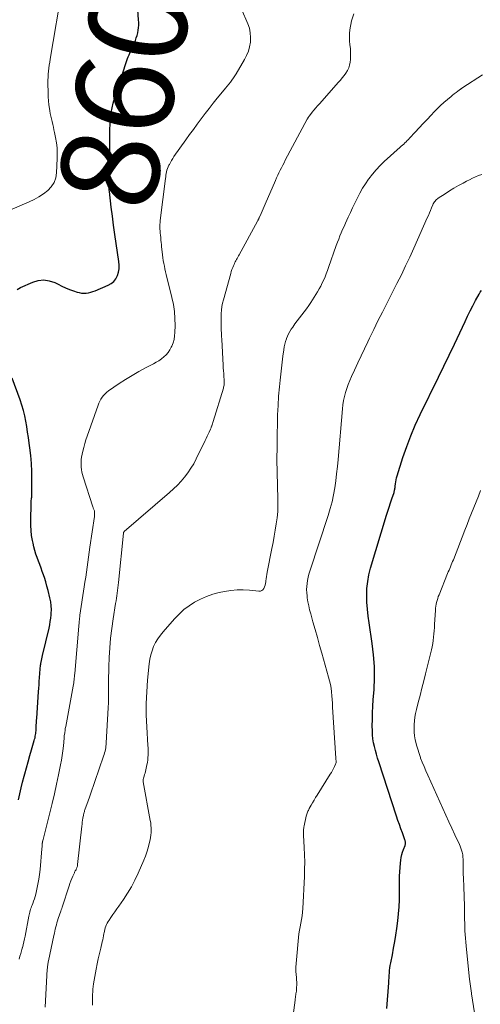
# Model space of a CAD drawing. Units: feet. Extents: x 2010000 to 2015018, y 525000 to 530000.
# Drawn here: x 2011185 to 2011279, y 526478 to 526680 of the extents above; entities that cross this region are included whole.
import ezdxf
from ezdxf.enums import TextEntityAlignment as Align

# ---------------------------------------------------------------- set-up
doc = ezdxf.new("R2010")
doc.units = ezdxf.units.FT
doc.header["$LTSCALE"] = 100
doc.header["$MEASUREMENT"] = 0
for name, color, linetype, lineweight in [('CONTOUR INDEX', 32, 'Continuous', 25), ('CONTOUR INDEX LABEL', 7, 'Continuous', 15), ('CONTOUR INTERMEDIATE', 40, 'Continuous', 15)]:
    doc.layers.add(name, color=color, linetype=linetype, lineweight=lineweight)
doc.styles.add('slant', font='romans.shx', dxfattribs={"oblique": 14.999978})

msp = doc.modelspace()

# ---------------------------------------------------------------- linework, layer by layer
at = {"layer": 'CONTOUR INDEX', "flags": 128}
for points, elevation in [([(2011184.54, 526624.56), (2011185.19, 526624.94), (2011187.72, 526626.06), (2011188.85, 526626.38), (2011189.97, 526626.51), (2011191.09, 526626.33), (2011192.2, 526625.96), (2011192.87, 526625.62), (2011193.65, 526625.25), (2011194.43, 526624.9), (2011195.23, 526624.58), (2011196.03, 526624.28), (2011196.75, 526624.03), (2011197.21, 526623.9), (2011197.67, 526623.81), (2011198.14, 526623.79), (2011198.61, 526623.8), (2011199.09, 526623.87), (2011199.55, 526623.97), (2011200.01, 526624.11), (2011200.46, 526624.27), (2011203.1, 526625.4), (2011203.71, 526625.76), (2011204.25, 526626.19), (2011204.66, 526626.75), (2011205, 526627.38), (2011205.2, 526628.09), (2011205.33, 526628.8), (2011205.35, 526629.53), (2011205.3, 526630.26), (2011204.75, 526633.95), (2011204.48, 526635.81), (2011204.22, 526637.67), (2011203.98, 526639.54), (2011203.75, 526641.4), (2011203.37, 526644.57), (2011203.34, 526644.85), (2011203.32, 526645.13), (2011203.31, 526645.42), (2011203.3, 526645.7), (2011203.31, 526645.99), (2011203.31, 526646.28), (2011203.32, 526646.56), (2011203.34, 526646.85), (2011203.48, 526649.93), (2011203.5, 526650.42), (2011203.51, 526650.91), (2011203.5, 526651.4), (2011203.49, 526651.89), (2011203.48, 526652.38), (2011203.47, 526652.88), (2011203.46, 526653.37), (2011203.46, 526653.86), (2011203.45, 526656.81), (2011203.54, 526658.77), (2011203.76, 526660.7), (2011204.16, 526662.6), (2011204.68, 526664.49), (2011207.09, 526671.73), (2011207.22, 526672.11), (2011207.37, 526672.48), (2011207.53, 526672.84), (2011207.7, 526673.2), (2011207.87, 526673.55), (2011208.04, 526673.91), (2011208.2, 526674.28), (2011208.35, 526674.64), (2011208.67, 526675.45), (2011208.85, 526675.96), (2011209.01, 526676.46), (2011209.14, 526676.98), (2011209.25, 526677.51), (2011209.31, 526678.04), (2011209.36, 526678.57), (2011209.36, 526679.1), (2011209.33, 526679.63), (2011209.15, 526681.66)], 860), ([(2011260.01, 526477.61), (2011260.42, 526482.85), (2011260.46, 526483.37), (2011260.49, 526483.88), (2011260.52, 526484.4), (2011260.55, 526484.92), (2011260.59, 526485.43), (2011260.65, 526485.94), (2011260.73, 526486.45), (2011260.82, 526486.96), (2011261.17, 526488.62), (2011261.43, 526489.96), (2011261.67, 526491.3), (2011261.88, 526492.65), (2011262.07, 526494.01), (2011262.26, 526495.54), (2011262.41, 526496.98), (2011262.52, 526498.43), (2011262.59, 526499.87), (2011262.62, 526501.32), (2011262.64, 526503.79), (2011262.65, 526504.68), (2011262.69, 526505.56), (2011262.75, 526506.44), (2011262.83, 526507.32), (2011262.9, 526507.94), (2011262.98, 526508.51), (2011263.09, 526509.07), (2011263.25, 526509.61), (2011263.44, 526510.15), (2011263.75, 526510.94), (2011263.79, 526511.08), (2011263.83, 526511.22), (2011263.84, 526511.37), (2011263.85, 526511.52), (2011263.83, 526511.66), (2011263.81, 526511.81), (2011263.78, 526511.95), (2011263.73, 526512.09), (2011263.21, 526513.51), (2011262.9, 526514.36), (2011262.6, 526515.21), (2011262.31, 526516.07), (2011262.02, 526516.93), (2011258.41, 526528.02), (2011258.16, 526528.8), (2011257.93, 526529.58), (2011257.71, 526530.36), (2011257.5, 526531.15), (2011257.32, 526531.94), (2011257.19, 526532.74), (2011257.11, 526533.55), (2011257.08, 526534.36), (2011257.07, 526535.39), (2011257.08, 526536.72), (2011257.11, 526538.05), (2011257.17, 526539.38), (2011257.26, 526540.71), (2011257.42, 526542.8), (2011257.52, 526545.17), (2011257.51, 526547.53), (2011257.34, 526549.89), (2011257.05, 526552.24), (2011256.4, 526556.41), (2011256.21, 526557.82), (2011256.07, 526559.23), (2011255.98, 526560.64), (2011255.93, 526562.05), (2011255.98, 526563.46), (2011256.12, 526564.86), (2011256.38, 526566.24), (2011256.72, 526567.61), (2011259.99, 526578.44), (2011260.25, 526579.27), (2011260.51, 526580.1), (2011260.78, 526580.93), (2011261.05, 526581.76), (2011261.5, 526583.1), (2011261.55, 526583.26), (2011261.6, 526583.42), (2011261.63, 526583.57), (2011261.67, 526583.73), (2011261.7, 526583.9), (2011261.72, 526584.06), (2011261.75, 526584.22), (2011261.77, 526584.38), (2011261.82, 526584.87), (2011261.87, 526585.27), (2011261.94, 526585.67), (2011262.04, 526586.06), (2011262.15, 526586.46), (2011263.33, 526590.2), (2011264.1, 526592.44), (2011264.93, 526594.66), (2011265.85, 526596.84), (2011266.85, 526598.99), (2011270.61, 526606.65), (2011271.71, 526608.9), (2011272.79, 526611.14), (2011273.86, 526613.4), (2011274.92, 526615.66), (2011276.01, 526618.01), (2011276.53, 526619.09), (2011277.06, 526620.17), (2011277.61, 526621.23), (2011278.17, 526622.29), (2011278.9, 526623.62), (2011279.12, 526624), (2011279.37, 526624.36)], 880), ([(2011184.83, 526520.29), (2011185.07, 526521.5), (2011185.33, 526522.71), (2011185.62, 526523.91), (2011185.93, 526525.1), (2011186.07, 526525.61), (2011186.41, 526526.84), (2011186.76, 526528.07), (2011187.11, 526529.3), (2011187.47, 526530.52), (2011188.02, 526532.42), (2011188.1, 526532.69), (2011188.17, 526532.97), (2011188.22, 526533.26), (2011188.28, 526533.54), (2011188.32, 526533.83), (2011188.35, 526534.11), (2011188.38, 526534.4), (2011188.4, 526534.69), (2011188.41, 526535.05), (2011188.44, 526535.52), (2011188.46, 526535.99), (2011188.49, 526536.47), (2011188.52, 526536.94), (2011188.89, 526542.35), (2011188.94, 526543.07), (2011188.99, 526543.79), (2011189.04, 526544.51), (2011189.09, 526545.23), (2011189.16, 526546.17), (2011189.18, 526546.44), (2011189.2, 526546.7), (2011189.22, 526546.97), (2011189.24, 526547.23), (2011189.27, 526547.49), (2011189.3, 526547.76), (2011189.34, 526548.02), (2011189.39, 526548.28), (2011189.41, 526548.42), (2011189.48, 526548.75), (2011189.55, 526549.08), (2011189.62, 526549.41), (2011189.7, 526549.73), (2011191.03, 526555.32), (2011191.18, 526556.01), (2011191.3, 526556.7), (2011191.4, 526557.4), (2011191.47, 526558.1), (2011191.48, 526558.32), (2011191.51, 526559.13), (2011191.48, 526559.93), (2011191.38, 526560.73), (2011191.22, 526561.53), (2011190.85, 526563.05), (2011190.62, 526563.94), (2011190.36, 526564.84), (2011190.08, 526565.72), (2011189.78, 526566.6), (2011189.66, 526566.9), (2011189.4, 526567.62), (2011189.14, 526568.34), (2011188.87, 526569.06), (2011188.61, 526569.78), (2011188.36, 526570.5), (2011188.13, 526571.23), (2011187.94, 526571.97), (2011187.77, 526572.72), (2011187.66, 526573.26), (2011187.48, 526574.28), (2011187.36, 526575.31), (2011187.3, 526576.35), (2011187.29, 526577.39), (2011187.38, 526580.77), (2011187.39, 526581), (2011187.4, 526581.23), (2011187.42, 526581.46), (2011187.45, 526581.68), (2011187.47, 526581.91), (2011187.49, 526582.14), (2011187.5, 526582.37), (2011187.51, 526582.6), (2011187.54, 526585.75), (2011187.52, 526587.37), (2011187.46, 526588.99), (2011187.32, 526590.6), (2011187.14, 526592.2), (2011187.01, 526593.18), (2011186.85, 526594.3), (2011186.67, 526595.41), (2011186.49, 526596.53), (2011186.29, 526597.64), (2011186.06, 526598.74), (2011185.8, 526599.83), (2011185.48, 526600.91), (2011185.12, 526601.98), (2011183.52, 526606.45)], 860)]:
    msp.add_lwpolyline(points, dxfattribs=dict(at, elevation=elevation))
at = {"layer": 'CONTOUR INTERMEDIATE', "flags": 128}
for points, elevation in [([(2011180.93, 526639.9), (2011186.99, 526642.49), (2011187.99, 526642.97), (2011188.96, 526643.5), (2011189.88, 526644.11), (2011190.76, 526644.77), (2011191.49, 526645.54), (2011192.06, 526646.39), (2011192.4, 526647.35), (2011192.59, 526648.4), (2011192.71, 526651.29), (2011192.72, 526652.38), (2011192.67, 526653.46), (2011192.55, 526654.53), (2011192.37, 526655.6), (2011192.16, 526656.62), (2011192.05, 526657.18), (2011191.92, 526657.73), (2011191.79, 526658.28), (2011191.66, 526658.84), (2011191.52, 526659.39), (2011191.4, 526659.94), (2011191.29, 526660.5), (2011191.19, 526661.06), (2011191.11, 526661.52), (2011191, 526662.31), (2011190.91, 526663.1), (2011190.86, 526663.89), (2011190.83, 526664.69), (2011190.81, 526666.75), (2011190.81, 526667.35), (2011190.83, 526667.96), (2011190.87, 526668.57), (2011190.93, 526669.18), (2011191, 526669.78), (2011191.08, 526670.39), (2011191.17, 526670.99), (2011191.26, 526671.59), (2011193.8, 526686.55)], 856), ([(2011184.93, 526487.75), (2011185.1, 526488.3), (2011185.26, 526488.86), (2011185.42, 526489.43), (2011185.57, 526489.99), (2011185.59, 526490.05), (2011185.74, 526490.65), (2011185.88, 526491.25), (2011186.01, 526491.85), (2011186.13, 526492.45), (2011186.89, 526496.49), (2011186.95, 526496.77), (2011187.02, 526497.06), (2011187.1, 526497.35), (2011187.18, 526497.63), (2011187.27, 526497.91), (2011187.37, 526498.19), (2011187.47, 526498.47), (2011187.57, 526498.75), (2011187.72, 526499.12), (2011187.89, 526499.59), (2011188.05, 526500.06), (2011188.18, 526500.54), (2011188.31, 526501.02), (2011188.55, 526502.03), (2011188.77, 526503.03), (2011188.95, 526504.03), (2011189.09, 526505.04), (2011189.2, 526506.05), (2011189.57, 526510.24), (2011189.58, 526510.42), (2011189.6, 526510.59), (2011189.61, 526510.77), (2011189.62, 526510.95), (2011189.63, 526511.11), (2011189.64, 526511.21), (2011189.65, 526511.31), (2011189.66, 526511.41), (2011189.68, 526511.51), (2011189.69, 526511.6), (2011189.71, 526511.7), (2011189.73, 526511.8), (2011189.76, 526511.89), (2011191.18, 526517.6), (2011191.66, 526519.54), (2011192.12, 526521.5), (2011192.55, 526523.45), (2011192.97, 526525.41), (2011193.39, 526527.42), (2011193.57, 526528.38), (2011193.73, 526529.35), (2011193.86, 526530.31), (2011193.96, 526531.29), (2011194.1, 526532.87), (2011194.12, 526533.06), (2011194.14, 526533.24), (2011194.16, 526533.42), (2011194.18, 526533.6), (2011194.23, 526533.96), (2011194.24, 526534.03), (2011194.3, 526534.44), (2011194.33, 526534.65), (2011194.36, 526534.86), (2011194.4, 526535.06), (2011194.44, 526535.27), (2011195.95, 526543.51), (2011196.01, 526543.83), (2011196.07, 526544.15), (2011196.11, 526544.46), (2011196.16, 526544.78), (2011196.2, 526545.1), (2011196.24, 526545.42), (2011196.27, 526545.75), (2011196.3, 526546.07), (2011197.13, 526555.78), (2011197.15, 526556.01), (2011197.17, 526556.24), (2011197.19, 526556.46), (2011197.21, 526556.69), (2011197.22, 526556.86), (2011197.23, 526557.01), (2011197.25, 526557.15), (2011197.26, 526557.29), (2011197.28, 526557.43), (2011197.3, 526557.57), (2011197.32, 526557.71), (2011197.34, 526557.85), (2011197.36, 526557.99), (2011198.22, 526563.77), (2011198.37, 526564.78), (2011198.52, 526565.8), (2011198.66, 526566.81), (2011198.81, 526567.83), (2011198.95, 526568.84), (2011199.1, 526569.86), (2011199.24, 526570.87), (2011199.39, 526571.89), (2011200.3, 526578.15), (2011200.32, 526578.34), (2011200.34, 526578.53), (2011200.35, 526578.72), (2011200.34, 526578.91), (2011200.34, 526578.99), (2011200.33, 526579.14), (2011200.3, 526579.29), (2011200.25, 526579.43), (2011200.2, 526579.57), (2011200.13, 526579.7), (2011200.07, 526579.84), (2011200.02, 526579.98), (2011199.97, 526580.13), (2011198, 526586.24), (2011197.86, 526586.74), (2011197.75, 526587.24), (2011197.67, 526587.75), (2011197.62, 526588.26), (2011197.58, 526588.96), (2011197.58, 526589.13), (2011197.58, 526589.3), (2011197.58, 526589.47), (2011197.59, 526589.64), (2011197.6, 526589.8), (2011197.62, 526589.97), (2011197.65, 526590.14), (2011197.68, 526590.3), (2011197.94, 526591.52), (2011198.12, 526592.29), (2011198.32, 526593.06), (2011198.55, 526593.82), (2011198.8, 526594.57), (2011201.04, 526600.9), (2011201.22, 526601.33), (2011201.41, 526601.75), (2011201.64, 526602.15), (2011201.89, 526602.54), (2011202.18, 526602.9), (2011202.49, 526603.24), (2011202.83, 526603.55), (2011203.2, 526603.83), (2011205.37, 526605.31), (2011206.67, 526606.16), (2011208, 526606.99), (2011209.35, 526607.76), (2011210.73, 526608.51), (2011212.37, 526609.36), (2011212.92, 526609.67), (2011213.47, 526610), (2011213.98, 526610.37), (2011214.49, 526610.76), (2011214.94, 526611.2), (2011215.36, 526611.67), (2011215.7, 526612.19), (2011216.01, 526612.74), (2011216.09, 526612.94), (2011216.36, 526613.63), (2011216.57, 526614.33), (2011216.69, 526615.05), (2011216.75, 526615.78), (2011216.77, 526617.2), (2011216.75, 526618.65), (2011216.64, 526620.08), (2011216.43, 526621.51), (2011216.14, 526622.93), (2011214.99, 526627.59), (2011214.85, 526628.17), (2011214.72, 526628.74), (2011214.59, 526629.31), (2011214.47, 526629.89), (2011214.36, 526630.47), (2011214.26, 526631.05), (2011214.19, 526631.63), (2011214.12, 526632.22), (2011214.03, 526633.25), (2011213.99, 526633.72), (2011213.95, 526634.18), (2011213.9, 526634.65), (2011213.85, 526635.12), (2011213.84, 526635.18), (2011213.79, 526635.62), (2011213.75, 526636.05), (2011213.72, 526636.49), (2011213.7, 526636.93), (2011213.69, 526637.37), (2011213.69, 526637.8), (2011213.72, 526638.24), (2011213.76, 526638.67), (2011214.81, 526647.2), (2011214.86, 526647.55), (2011214.91, 526647.9), (2011214.98, 526648.25), (2011215.05, 526648.59), (2011215.13, 526648.94), (2011215.24, 526649.27), (2011215.36, 526649.6), (2011215.51, 526649.92), (2011215.61, 526650.12), (2011215.83, 526650.52), (2011216.05, 526650.92), (2011216.3, 526651.32), (2011216.56, 526651.7), (2011218.96, 526655.1), (2011219.74, 526656.19), (2011220.52, 526657.27), (2011221.31, 526658.36), (2011222.1, 526659.43), (2011222.91, 526660.5), (2011223.72, 526661.56), (2011224.56, 526662.61), (2011225.4, 526663.64), (2011226.78, 526665.31), (2011227.11, 526665.71), (2011227.44, 526666.11), (2011227.77, 526666.52), (2011228.09, 526666.93), (2011228.4, 526667.34), (2011228.71, 526667.77), (2011228.99, 526668.2), (2011229.26, 526668.64), (2011230.97, 526671.51), (2011231.4, 526672.36), (2011231.76, 526673.24), (2011232.01, 526674.16), (2011232.18, 526675.1), (2011232.21, 526676.06), (2011232.15, 526677), (2011231.95, 526677.92), (2011231.65, 526678.82), (2011230.38, 526681.86)], 864), ([(2011190.22, 526477.88), (2011190.68, 526485.64), (2011190.7, 526485.86), (2011190.72, 526486.08), (2011190.75, 526486.3), (2011190.78, 526486.52), (2011190.81, 526486.74), (2011190.85, 526486.96), (2011190.89, 526487.18), (2011190.93, 526487.4), (2011192.03, 526492.58), (2011192.12, 526493.01), (2011192.22, 526493.45), (2011192.32, 526493.88), (2011192.42, 526494.3), (2011192.53, 526494.73), (2011192.65, 526495.16), (2011192.78, 526495.58), (2011192.91, 526496), (2011193.43, 526497.5), (2011193.47, 526497.61), (2011193.51, 526497.71), (2011193.54, 526497.82), (2011193.58, 526497.93), (2011193.62, 526498.04), (2011193.65, 526498.15), (2011193.69, 526498.25), (2011193.73, 526498.36), (2011195.12, 526502.7), (2011195.29, 526503.2), (2011195.47, 526503.69), (2011195.67, 526504.18), (2011195.88, 526504.67), (2011196.21, 526505.37), (2011196.27, 526505.5), (2011196.33, 526505.62), (2011196.4, 526505.75), (2011196.48, 526505.87), (2011196.55, 526505.99), (2011196.61, 526506.11), (2011196.67, 526506.24), (2011196.72, 526506.37), (2011196.74, 526506.42), (2011196.79, 526506.58), (2011196.83, 526506.74), (2011196.86, 526506.91), (2011196.88, 526507.07), (2011197.73, 526514.87), (2011197.78, 526515.28), (2011197.83, 526515.68), (2011197.89, 526516.09), (2011197.96, 526516.5), (2011198.06, 526517.11), (2011198.08, 526517.21), (2011198.1, 526517.31), (2011198.12, 526517.41), (2011198.15, 526517.52), (2011198.2, 526517.69), (2011198.25, 526517.87), (2011198.31, 526518.06), (2011198.37, 526518.24), (2011198.43, 526518.42), (2011198.94, 526519.85), (2011199.08, 526520.25), (2011199.22, 526520.64), (2011199.36, 526521.03), (2011199.49, 526521.42), (2011202.18, 526529.21), (2011202.29, 526529.55), (2011202.39, 526529.88), (2011202.47, 526530.22), (2011202.55, 526530.56), (2011202.62, 526530.9), (2011202.67, 526531.24), (2011202.71, 526531.59), (2011202.73, 526531.94), (2011203.11, 526539.09), (2011203.16, 526540.14), (2011203.19, 526541.19), (2011203.2, 526542.23), (2011203.2, 526543.28), (2011203.19, 526544.33), (2011203.2, 526545.38), (2011203.22, 526546.43), (2011203.25, 526547.47), (2011203.33, 526549.34), (2011203.44, 526551.32), (2011203.61, 526553.3), (2011203.84, 526555.26), (2011204.12, 526557.23), (2011204.63, 526560.38), (2011204.72, 526560.91), (2011204.8, 526561.45), (2011204.89, 526561.98), (2011204.97, 526562.51), (2011205.05, 526563.05), (2011205.12, 526563.58), (2011205.19, 526564.12), (2011205.25, 526564.66), (2011206.26, 526574.77), (2011206.27, 526574.83), (2011206.28, 526574.88), (2011206.3, 526574.93), (2011206.32, 526574.97), (2011206.34, 526575.02), (2011206.36, 526575.04), (2011206.37, 526575.06), (2011206.39, 526575.08), (2011206.4, 526575.1), (2011215.67, 526583.08), (2011216.48, 526583.82), (2011217.27, 526584.59), (2011218.02, 526585.4), (2011218.74, 526586.23), (2011219.41, 526587.11), (2011220.03, 526588.01), (2011220.59, 526588.95), (2011221.11, 526589.92), (2011222.94, 526593.69), (2011223.15, 526594.12), (2011223.35, 526594.55), (2011223.55, 526594.99), (2011223.74, 526595.42), (2011224, 526596), (2011224.06, 526596.15), (2011224.12, 526596.3), (2011224.18, 526596.45), (2011224.23, 526596.6), (2011224.27, 526596.71), (2011224.34, 526596.92), (2011224.41, 526597.13), (2011224.48, 526597.34), (2011224.54, 526597.55), (2011226.64, 526604.37), (2011226.7, 526604.58), (2011226.75, 526604.79), (2011226.79, 526605), (2011226.81, 526605.22), (2011226.83, 526605.44), (2011226.84, 526605.65), (2011226.83, 526605.87), (2011226.82, 526606.09), (2011226.76, 526606.79), (2011226.71, 526607.36), (2011226.67, 526607.94), (2011226.63, 526608.51), (2011226.6, 526609.08), (2011226.31, 526614.35), (2011226.27, 526614.99), (2011226.24, 526615.63), (2011226.21, 526616.27), (2011226.19, 526616.92), (2011226.17, 526617.56), (2011226.17, 526618.2), (2011226.18, 526618.85), (2011226.2, 526619.49), (2011226.2, 526619.63), (2011226.26, 526620.34), (2011226.34, 526621.04), (2011226.48, 526621.74), (2011226.64, 526622.43), (2011228.15, 526627.81), (2011228.27, 526628.21), (2011228.4, 526628.61), (2011228.56, 526629.01), (2011228.72, 526629.4), (2011228.83, 526629.66), (2011228.95, 526629.92), (2011229.07, 526630.17), (2011229.19, 526630.42), (2011229.32, 526630.67), (2011229.45, 526630.91), (2011229.58, 526631.16), (2011229.71, 526631.41), (2011229.85, 526631.65), (2011233.63, 526638.53), (2011233.68, 526638.62), (2011233.73, 526638.72), (2011233.78, 526638.82), (2011233.83, 526638.91), (2011233.88, 526639.01), (2011233.92, 526639.11), (2011233.97, 526639.21), (2011234.01, 526639.3), (2011234.34, 526640.07), (2011234.54, 526640.56), (2011234.75, 526641.04), (2011234.96, 526641.52), (2011235.17, 526642), (2011237.28, 526646.84), (2011237.51, 526647.36), (2011237.75, 526647.88), (2011238, 526648.4), (2011238.25, 526648.91), (2011238.51, 526649.42), (2011238.77, 526649.93), (2011239.04, 526650.44), (2011239.3, 526650.95), (2011243.77, 526659.34), (2011243.82, 526659.43), (2011243.87, 526659.52), (2011243.92, 526659.61), (2011243.98, 526659.7), (2011244.04, 526659.79), (2011244.1, 526659.87), (2011244.16, 526659.96), (2011244.22, 526660.04), (2011244.79, 526660.77), (2011245.15, 526661.21), (2011245.51, 526661.65), (2011245.87, 526662.08), (2011246.25, 526662.5), (2011250.15, 526666.88), (2011250.55, 526667.34), (2011250.94, 526667.81), (2011251.31, 526668.29), (2011251.68, 526668.78), (2011251.99, 526669.3), (2011252.24, 526669.83), (2011252.41, 526670.4), (2011252.52, 526670.99), (2011252.58, 526671.56), (2011252.63, 526672.32), (2011252.64, 526673.07), (2011252.59, 526673.82), (2011252.5, 526674.57), (2011252.42, 526675.33), (2011252.38, 526676.08), (2011252.42, 526676.83), (2011252.5, 526677.58), (2011252.8, 526679.42), (2011253.3, 526680.9)], 868), ([(2011199.91, 526478.34), (2011199.91, 526478.88), (2011199.92, 526479.43), (2011199.92, 526479.98), (2011199.93, 526480.52), (2011199.95, 526481.07), (2011199.99, 526481.61), (2011200.06, 526482.15), (2011200.14, 526482.69), (2011200.68, 526485.65), (2011200.88, 526486.73), (2011201.1, 526487.81), (2011201.34, 526488.88), (2011201.59, 526489.95), (2011201.9, 526491.26), (2011202, 526491.68), (2011202.09, 526492.1), (2011202.17, 526492.51), (2011202.25, 526492.94), (2011202.27, 526493.07), (2011202.34, 526493.42), (2011202.42, 526493.77), (2011202.53, 526494.11), (2011202.64, 526494.45), (2011202.78, 526494.78), (2011202.93, 526495.1), (2011203.11, 526495.4), (2011203.31, 526495.7), (2011203.69, 526496.26), (2011204.09, 526496.83), (2011204.49, 526497.4), (2011204.89, 526497.97), (2011205.29, 526498.54), (2011206.25, 526499.92), (2011207.08, 526501.2), (2011207.87, 526502.52), (2011208.57, 526503.87), (2011209.22, 526505.26), (2011210.38, 526507.92), (2011210.72, 526508.75), (2011211.02, 526509.59), (2011211.28, 526510.45), (2011211.5, 526511.32), (2011211.68, 526512.11), (2011211.77, 526512.6), (2011211.85, 526513.08), (2011211.88, 526513.58), (2011211.9, 526514.07), (2011211.89, 526514.56), (2011211.86, 526515.05), (2011211.8, 526515.54), (2011211.72, 526516.03), (2011210.26, 526523.97), (2011210.25, 526524.06), (2011210.24, 526524.15), (2011210.24, 526524.25), (2011210.25, 526524.34), (2011210.26, 526524.43), (2011210.28, 526524.52), (2011210.3, 526524.62), (2011210.33, 526524.7), (2011210.46, 526525.14), (2011210.56, 526525.44), (2011210.64, 526525.75), (2011210.72, 526526.06), (2011210.8, 526526.37), (2011211.04, 526527.45), (2011211.13, 526527.93), (2011211.21, 526528.42), (2011211.25, 526528.91), (2011211.27, 526529.4), (2011211.28, 526529.89), (2011211.27, 526530.38), (2011211.26, 526530.88), (2011211.23, 526531.37), (2011210.99, 526535.16), (2011210.9, 526537.55), (2011210.88, 526539.94), (2011210.98, 526542.33), (2011211.15, 526544.71), (2011211.48, 526548.09), (2011211.61, 526548.99), (2011211.8, 526549.88), (2011212.07, 526550.74), (2011212.4, 526551.59), (2011212.81, 526552.4), (2011213.27, 526553.18), (2011213.79, 526553.92), (2011214.36, 526554.63), (2011216.65, 526557.25), (2011217.59, 526558.22), (2011218.58, 526559.13), (2011219.65, 526559.93), (2011220.78, 526560.67), (2011221.97, 526561.3), (2011223.2, 526561.85), (2011224.47, 526562.28), (2011225.77, 526562.63), (2011226.87, 526562.86), (2011228.15, 526563.07), (2011229.43, 526563.2), (2011230.72, 526563.2), (2011232.01, 526563.12), (2011233.89, 526562.91), (2011234.21, 526562.94), (2011234.49, 526563.03), (2011234.73, 526563.21), (2011234.92, 526563.47), (2011235.06, 526563.79), (2011235.18, 526564.12), (2011235.25, 526564.47), (2011235.31, 526564.82), (2011235.32, 526565), (2011235.37, 526565.45), (2011235.43, 526565.9), (2011235.5, 526566.34), (2011235.58, 526566.79), (2011236.55, 526571.62), (2011236.8, 526572.87), (2011237.03, 526574.13), (2011237.25, 526575.39), (2011237.46, 526576.65), (2011237.62, 526577.92), (2011237.74, 526579.19), (2011237.78, 526580.46), (2011237.78, 526581.74), (2011237.69, 526584.51), (2011237.63, 526587.17), (2011237.59, 526589.84), (2011237.6, 526592.5), (2011237.63, 526595.17), (2011237.67, 526596.99), (2011237.73, 526598.91), (2011237.81, 526600.83), (2011237.94, 526602.74), (2011238.1, 526604.65), (2011238.23, 526606.02), (2011238.36, 526607.25), (2011238.49, 526608.47), (2011238.65, 526609.7), (2011238.81, 526610.93), (2011239, 526612.25), (2011239.09, 526612.81), (2011239.21, 526613.36), (2011239.36, 526613.91), (2011239.53, 526614.46), (2011239.54, 526614.51), (2011239.74, 526615.01), (2011239.96, 526615.5), (2011240.22, 526615.97), (2011240.51, 526616.43), (2011240.81, 526616.87), (2011241.26, 526617.51), (2011241.72, 526618.14), (2011242.2, 526618.76), (2011242.68, 526619.37), (2011243.16, 526619.99), (2011243.63, 526620.61), (2011244.07, 526621.26), (2011244.5, 526621.91), (2011245.86, 526624.08), (2011246.21, 526624.67), (2011246.55, 526625.26), (2011246.85, 526625.88), (2011247.14, 526626.5), (2011247.41, 526627.13), (2011247.67, 526627.77), (2011247.91, 526628.41), (2011248.15, 526629.05), (2011249.71, 526633.52), (2011249.95, 526634.19), (2011250.2, 526634.85), (2011250.46, 526635.5), (2011250.73, 526636.15), (2011251.01, 526636.8), (2011251.3, 526637.45), (2011251.58, 526638.09), (2011251.88, 526638.73), (2011252.16, 526639.35), (2011252.6, 526640.3), (2011253.05, 526641.25), (2011253.5, 526642.19), (2011253.95, 526643.14), (2011254.01, 526643.26), (2011254.53, 526644.25), (2011255.08, 526645.22), (2011255.68, 526646.16), (2011256.31, 526647.07), (2011256.39, 526647.18), (2011257.11, 526648.1), (2011257.87, 526649), (2011258.68, 526649.85), (2011259.52, 526650.67), (2011262.74, 526653.6), (2011262.99, 526653.82), (2011263.24, 526654.05), (2011263.48, 526654.27), (2011263.73, 526654.5), (2011263.98, 526654.73), (2011264.21, 526654.96), (2011264.45, 526655.2), (2011264.68, 526655.44), (2011265.83, 526656.7), (2011266.63, 526657.57), (2011267.44, 526658.44), (2011268.25, 526659.3), (2011269.07, 526660.16), (2011269.72, 526660.84), (2011270.37, 526661.5), (2011271.03, 526662.14), (2011271.71, 526662.75), (2011272.4, 526663.36), (2011273.15, 526663.98), (2011273.48, 526664.25), (2011273.82, 526664.53), (2011274.17, 526664.79), (2011274.51, 526665.06), (2011275.1, 526665.49), (2011275.16, 526665.53), (2011275.21, 526665.58), (2011275.27, 526665.62), (2011275.33, 526665.66), (2011275.39, 526665.7), (2011275.45, 526665.74), (2011275.51, 526665.78), (2011275.57, 526665.82), (2011279.58, 526668.43)], 872), ([(2011240.79, 526475.25), (2011241.28, 526479.37), (2011241.32, 526479.63), (2011241.35, 526479.89), (2011241.39, 526480.15), (2011241.44, 526480.4), (2011241.48, 526480.66), (2011241.52, 526480.92), (2011241.55, 526481.18), (2011241.57, 526481.44), (2011241.6, 526481.96), (2011241.62, 526482.47), (2011241.62, 526482.99), (2011241.6, 526483.51), (2011241.57, 526484.03), (2011241.53, 526484.52), (2011241.48, 526485.28), (2011241.47, 526486.05), (2011241.49, 526486.81), (2011241.55, 526487.57), (2011241.99, 526492.13), (2011242.07, 526492.87), (2011242.18, 526493.62), (2011242.3, 526494.35), (2011242.45, 526495.09), (2011242.59, 526495.82), (2011242.71, 526496.56), (2011242.79, 526497.3), (2011242.85, 526498.05), (2011243.2, 526504.6), (2011243.25, 526506.09), (2011243.27, 526507.57), (2011243.24, 526509.06), (2011243.17, 526510.55), (2011243.02, 526513.05), (2011243.01, 526513.29), (2011243, 526513.53), (2011243.01, 526513.77), (2011243.02, 526514.01), (2011243.04, 526514.25), (2011243.07, 526514.49), (2011243.1, 526514.72), (2011243.15, 526514.96), (2011243.59, 526516.93), (2011243.64, 526517.13), (2011243.7, 526517.34), (2011243.76, 526517.54), (2011243.84, 526517.73), (2011243.92, 526517.93), (2011244.01, 526518.12), (2011244.1, 526518.31), (2011244.2, 526518.49), (2011244.57, 526519.17), (2011244.87, 526519.69), (2011245.17, 526520.2), (2011245.48, 526520.72), (2011245.79, 526521.22), (2011248.49, 526525.51), (2011248.72, 526525.89), (2011248.94, 526526.27), (2011249.15, 526526.66), (2011249.34, 526527.06), (2011249.56, 526527.54), (2011249.62, 526527.7), (2011249.67, 526527.87), (2011249.68, 526528.04), (2011249.67, 526528.22), (2011249.63, 526528.53), (2011249.62, 526528.55), (2011249.62, 526528.57), (2011249.62, 526528.59), (2011249.61, 526528.61), (2011249.6, 526528.69), (2011249.6, 526528.71), (2011249.59, 526528.72), (2011249.59, 526528.74), (2011249.59, 526528.76), (2011248.97, 526539.22), (2011248.92, 526540), (2011248.86, 526540.77), (2011248.8, 526541.54), (2011248.73, 526542.32), (2011248.63, 526543.09), (2011248.51, 526543.85), (2011248.35, 526544.61), (2011248.15, 526545.36), (2011246.77, 526550.21), (2011246.3, 526551.82), (2011245.85, 526553.44), (2011245.39, 526555.05), (2011244.94, 526556.67), (2011244.48, 526558.28), (2011244.27, 526559.09), (2011244.08, 526559.91), (2011243.92, 526560.73), (2011243.78, 526561.56), (2011243.73, 526561.96), (2011243.66, 526562.59), (2011243.63, 526563.22), (2011243.66, 526563.86), (2011243.73, 526564.49), (2011243.84, 526565.12), (2011243.97, 526565.74), (2011244.13, 526566.36), (2011244.31, 526566.97), (2011248.06, 526578.4), (2011248.48, 526579.79), (2011248.84, 526581.19), (2011249.14, 526582.6), (2011249.39, 526584.03), (2011249.59, 526585.47), (2011249.78, 526586.9), (2011249.93, 526588.35), (2011250.07, 526589.79), (2011250.97, 526600.16), (2011251.07, 526601.01), (2011251.2, 526601.85), (2011251.38, 526602.69), (2011251.59, 526603.52), (2011251.85, 526604.34), (2011252.13, 526605.15), (2011252.45, 526605.95), (2011252.79, 526606.74), (2011253.42, 526608.08), (2011254.09, 526609.54), (2011254.77, 526610.99), (2011255.46, 526612.44), (2011256.15, 526613.88), (2011256.49, 526614.58), (2011257.35, 526616.37), (2011258.23, 526618.16), (2011259.12, 526619.94), (2011260.02, 526621.71), (2011262.11, 526625.8), (2011263, 526627.57), (2011263.87, 526629.36), (2011264.71, 526631.16), (2011265.53, 526632.97), (2011268.29, 526639.18), (2011268.52, 526639.69), (2011268.74, 526640.21), (2011268.96, 526640.72), (2011269.18, 526641.24), (2011269.44, 526641.87), (2011269.53, 526642.07), (2011269.64, 526642.26), (2011269.76, 526642.44), (2011269.89, 526642.61), (2011270.04, 526642.77), (2011270.19, 526642.93), (2011270.36, 526643.06), (2011270.54, 526643.19), (2011271.95, 526644.11), (2011272.85, 526644.68), (2011273.75, 526645.24), (2011274.67, 526645.77), (2011275.6, 526646.28), (2011276.3, 526646.66), (2011276.91, 526646.97), (2011277.52, 526647.27), (2011278.15, 526647.55), (2011278.78, 526647.81), (2011279.43, 526648.06)], 876), ([(2011278.58, 526472.88), (2011277.31, 526480.62), (2011277.3, 526480.74), (2011277.18, 526481.73), (2011277.12, 526482.21), (2011277.06, 526482.7), (2011277.01, 526483.18), (2011276.95, 526483.66), (2011276.29, 526489.69), (2011276.21, 526490.45), (2011276.14, 526491.22), (2011276.08, 526491.99), (2011276.04, 526492.75), (2011276, 526493.52), (2011275.97, 526494.29), (2011275.95, 526495.06), (2011275.93, 526495.83), (2011275.88, 526499.02), (2011275.86, 526500.03), (2011275.83, 526501.03), (2011275.79, 526502.03), (2011275.75, 526503.03), (2011275.71, 526503.72), (2011275.68, 526504.38), (2011275.66, 526505.03), (2011275.64, 526505.69), (2011275.63, 526506.35), (2011275.61, 526507.1), (2011275.61, 526507.38), (2011275.61, 526507.66), (2011275.61, 526507.94), (2011275.6, 526508.22), (2011275.59, 526508.5), (2011275.57, 526508.78), (2011275.53, 526509.05), (2011275.47, 526509.32), (2011275.41, 526509.6), (2011275.3, 526510.01), (2011275.18, 526510.4), (2011275.03, 526510.8), (2011274.86, 526511.18), (2011273.94, 526513.11), (2011273.31, 526514.46), (2011272.68, 526515.81), (2011272.06, 526517.17), (2011271.44, 526518.53), (2011268.38, 526525.33), (2011268, 526526.19), (2011267.64, 526527.06), (2011267.28, 526527.94), (2011266.94, 526528.81), (2011266.91, 526528.9), (2011266.61, 526529.75), (2011266.34, 526530.6), (2011266.1, 526531.46), (2011265.89, 526532.33), (2011265.84, 526532.56), (2011265.71, 526533.32), (2011265.62, 526534.09), (2011265.59, 526534.86), (2011265.6, 526535.64), (2011265.67, 526536.41), (2011265.76, 526537.18), (2011265.91, 526537.94), (2011266.08, 526538.7), (2011266.46, 526540.14), (2011266.84, 526541.62), (2011267.21, 526543.09), (2011267.58, 526544.57), (2011267.95, 526546.05), (2011269.14, 526550.92), (2011269.28, 526551.56), (2011269.41, 526552.21), (2011269.51, 526552.85), (2011269.59, 526553.51), (2011269.66, 526554.16), (2011269.72, 526554.81), (2011269.76, 526555.47), (2011269.8, 526556.12), (2011269.95, 526559.01), (2011269.99, 526559.42), (2011270.03, 526559.82), (2011270.11, 526560.22), (2011270.19, 526560.62), (2011270.3, 526561.01), (2011270.42, 526561.41), (2011270.55, 526561.79), (2011270.7, 526562.17), (2011272.45, 526566.5), (2011272.59, 526566.85), (2011272.74, 526567.2), (2011272.89, 526567.56), (2011273.04, 526567.91), (2011273.19, 526568.26), (2011273.34, 526568.62), (2011273.48, 526568.97), (2011273.62, 526569.33), (2011275.97, 526575.38), (2011276.42, 526576.53), (2011276.87, 526577.69), (2011277.33, 526578.85), (2011277.8, 526580), (2011278.26, 526581.15), (2011278.73, 526582.3), (2011279.2, 526583.45)], 884)]:
    msp.add_lwpolyline(points, dxfattribs=dict(at, elevation=elevation))

# ---------------------------------------------------------------- texts
at = {"layer": 'CONTOUR INDEX LABEL', "style": 'slant', "oblique": 15}
msp.add_text('860', height=20, rotation=79.228, dxfattribs=at).set_placement((2011206.37, 526664.12, 860), align=Align.MIDDLE_CENTER)

doc.saveas('drawing.dxf')
